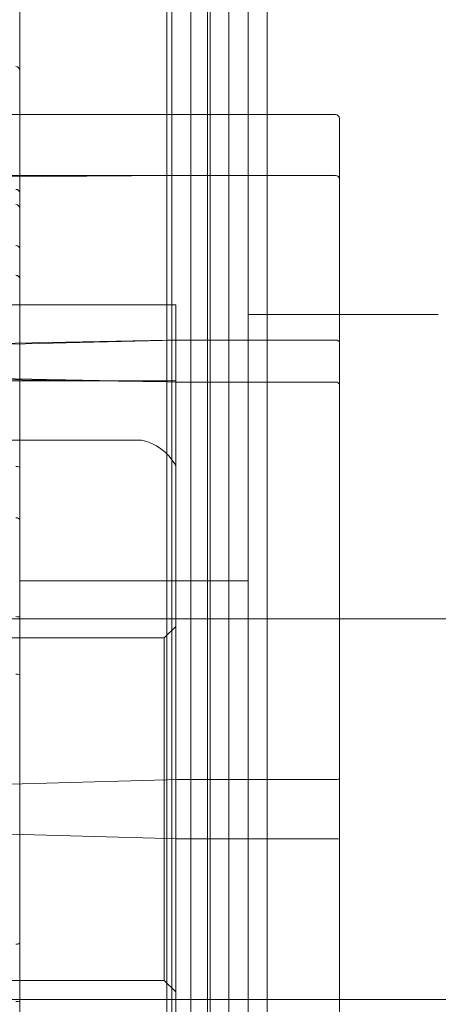
# Model space of a CAD drawing. Units: millimetres. Extents: x -1550 to 2556, y -1750 to 1750.
# Drawn here: x 962 to 973, y -5 to 21 of the extents above; entities that cross this region are included whole.
import ezdxf

# ---------------------------------------------------------------- set-up
doc = ezdxf.new("R2010")
doc.units = ezdxf.units.MM
doc.header["$MEASUREMENT"] = 0

msp = doc.modelspace()

# ---------------------------------------------------------------- linework, layer by layer
at = {"color": 0, "linetype": 'Continuous', "lineweight": 0}
for p, q in [((962, 145), (962, 4.231)), ((965.869, 35.15), (965.869, -35.15)), ((966, 35.019), (966, -35.019)), ((966.932, 35.083), (966.932, -35.083)), ((967.004, 35.011), (967.004, -35.011)), ((968, 34), (968, -34)), ((967.5, 33.7), (967.5, -33.7)), ((968.5, 33.7), (968.5, -33.7)), ((966.5, -33.5), (966.5, 33.5)), ((965.869, 18.25), (958.853, 18.25)), ((970.3, 18.25), (965.869, 18.25)), ((970.4, 18.15), (970.4, 17.708)), ((970.4, 12.263), (970.4, 17.708)), ((966.1, 16.65), (961.331, 16.616)), ((966.1, 16.65), (961.331, 16.65)), ((970.3, 16.65), (966.1, 16.65)), ((945.653, 13.25), (966.1, 13.25)), ((966.1, 13.25), (945.653, 13.25)), ((966.1, -11.864), (966.1, 13.25)), ((966.1, 2.932), (966.1, 13.25)), ((968, 13), (973, 13)), ((961.331, 12.206), (966.1, 12.325)), ((961.331, 12.231), (965.869, 12.32)), ((965.869, 12.32), (966.1, 12.325)), ((966.1, 12.325), (970.3, 12.325)), ((970.4, 11.142), (970.4, 12.263)), ((966.1, 11.25), (947.6, 11.25)), ((965.869, 11.226), (961.331, 11.316)), ((965.869, 11.225), (961.331, 11.292)), ((966.1, 11.222), (965.869, 11.226)), ((966.1, 11.222), (965.869, 11.225)), ((970.3, 11.222), (966.1, 11.222)), ((970.4, 7.92), (970.4, 11.142)), ((965.18, 9.697), (960.02, 9.697)), ((970.4, 7.92), (970.4, 6.922)), ((970.4, 0.793), (970.4, 6.922)), ((962, 6), (968, 6)), ((1055.3, 5), (956.3, 5)), ((966.1, 5), (970.4, 5)), ((965.8, 4.5), (966.1, 4.8)), ((965.8, 4.5), (959.1, 4.5)), ((965.8, 4.5), (965.8, -4.5)), ((962, 3.512), (962, 4.231)), ((962, -2.002), (962, 3.512)), ((966.1, -13.25), (966.1, 2.932)), ((965.869, 0.773), (966.1, 0.78)), ((966.1, 0.78), (970.3, 0.78)), ((970.4, -0.793), (970.4, 0.793)), ((961.331, 0.647), (965.869, 0.773)), ((965.869, -0.773), (961.331, -0.647)), ((966.1, -0.78), (965.869, -0.773)), ((970.3, -0.78), (966.1, -0.78)), ((970.4, -6.922), (970.4, -0.793)), ((962, -2.002), (962, -3.073)), ((962, -6.293), (962, -3.073)), ((965.8, -4.5), (959.1, -4.5)), ((965.8, -4.5), (966.1, -4.8)), ((1055.3, -5), (956.3, -5)), ((966.1, -5), (970.4, -5))]:
    msp.add_line(p, q, dxfattribs=at)
for centre, radius, start, end in [((1006, 0), 125, 74.45471, 285.54529), ((961.9, 19.411), 0.1, 0, 90), ((970.3, 18.15), 0.1, 0, 90), ((970.3, 16.55), 0.1, 360, 450), ((965.18, 9.597), 0.1, 77.3696, 90), ((964.9, 8.35), 1.379, 30.6458, 77.3696), ((966, 9.002), 0.1, 0, 30.6458)]:
    msp.add_arc(centre, radius, start, end, dxfattribs=at)
for centre, major_axis, ratio, start_param, end_param in [((961.9, 16.192), (-0.1, 0), 0.933399, -3.141593, -1.570796), ((961.9, 13.933), (-0.1, 0), 0.928982, -3.141593, -1.570796), ((970.3, 12.263), (0.1, 0), 0.617883, 0, 1.570796), ((970.3, 11.142), (0.1, 0), 0.796331, 0, 1.570796), ((961.9, 8.966), (-0.1, 0), 0.391044, -3.141593, -1.570796), ((961.9, 3.512), (0.1, 0), 0.380379, 0, 1.570796), ((970.3, -0.793), (0.1, 0), 0.126182, 0, 1.570796)]:
    msp.add_ellipse(centre, major_axis=major_axis, ratio=ratio, start_param=start_param, end_param=end_param, dxfattribs=at)
at = {"color": 0, "linetype": 'Continuous', "lineweight": 0, "extrusion": (2.22945e-16, 2.4162e-30, -1)}
msp.add_ellipse((961.9, 15.783), major_axis=(-0.1, 0), ratio=0.998631, start_param=-4.712389, end_param=-3.141593, dxfattribs=at)
at = {"color": 0, "linetype": 'Continuous', "lineweight": 0, "extrusion": (2.22945e-16, 4.14664e-28, -1)}
msp.add_ellipse((961.9, 14.726), major_axis=(-0.1, 0), ratio=0.802724, start_param=-4.712389, end_param=-3.141593, dxfattribs=at)
at = {"color": 0, "linetype": 'Continuous', "lineweight": 0, "extrusion": (2.22945e-16, 1.30755e-28, -1)}
msp.add_ellipse((961.9, 7.594), major_axis=(-0.1, 0), ratio=0.609553, start_param=-4.712389, end_param=-3.141593, dxfattribs=at)
at = {"color": 0, "linetype": 'Continuous', "lineweight": 0, "extrusion": (2.22945e-16, 6.46177e-28, -1)}
msp.add_ellipse((961.9, 5.044), major_axis=(-0.1, 0), ratio=0.136592, start_param=-4.712389, end_param=-3.141593, dxfattribs=at)
at = {"color": 0, "linetype": 'Continuous', "lineweight": 0, "extrusion": (2.22945e-16, -3.88276e-29, -1)}
msp.add_ellipse((970.3, 0.793), major_axis=(0.1, 0), ratio=0.126182, start_param=0, end_param=1.570796, dxfattribs=at)
at = {"color": 0, "linetype": 'Continuous', "lineweight": 0, "extrusion": (2.22945e-16, 1.80445e-28, -1)}
msp.add_ellipse((961.9, -3.512), major_axis=(-0.1, 0), ratio=0.380379, start_param=-3.141593, end_param=-1.570796, dxfattribs=at)
at = {"color": 0, "linetype": 'Continuous', "lineweight": 0, "extrusion": (2.22945e-16, -5.3921e-29, -1)}
msp.add_ellipse((961.9, -5.044), major_axis=(0.1, 0), ratio=0.136592, start_param=0, end_param=1.570796, dxfattribs=at)

doc.saveas('drawing.dxf')
